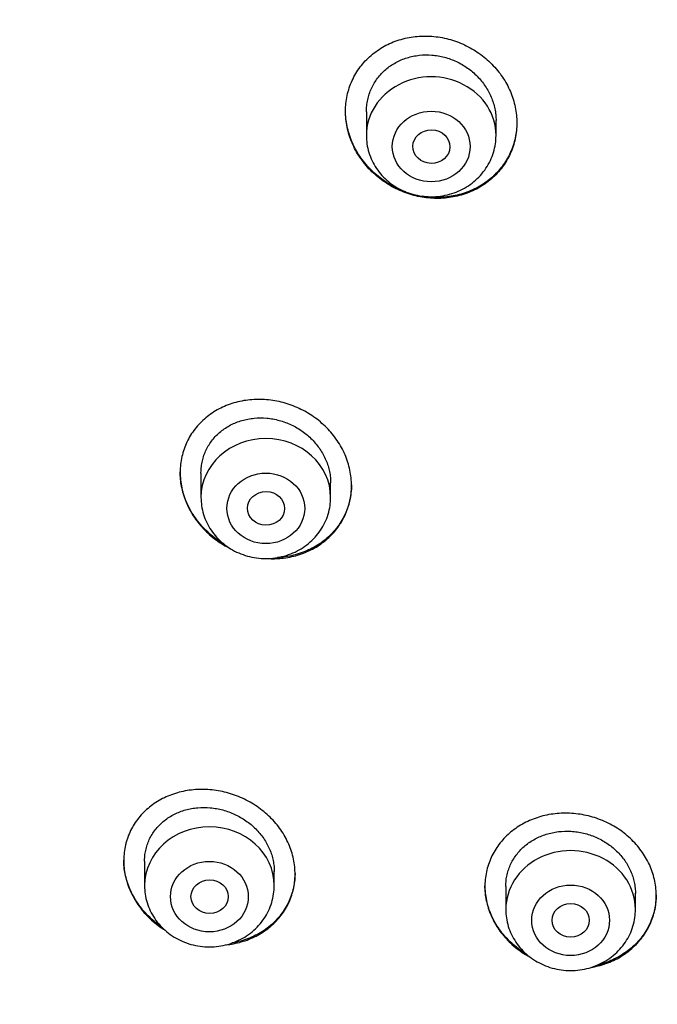
# Model space of a CAD drawing. Units: millimetres. Extents: x -18 to 412, y -35 to 1319.
# Drawn here: x 64 to 78, y 1130 to 1151 of the extents above; entities that cross this region are included whole.
import ezdxf

# ---------------------------------------------------------------- set-up
doc = ezdxf.new("R2010")
doc.units = ezdxf.units.MM
doc.layers.add('Default', color=7, linetype='Continuous')
doc.layers.add('DV1_Default', color=7, linetype='Continuous')

# ---------------------------------------------------------------- blocks, each defined once
blk = doc.blocks.new('SE')
at = {"layer": 'DV1_Default', "color": 7}
for p, q in [((71.4, 1148.92), (71.4, 1148.408)), ((74.2, 1148.408), (74.2, 1148.734)), ((67.829, 1141.119), (67.829, 1140.594)), ((70.629, 1140.594), (70.629, 1140.909)), ((66.611, 1132.734), (66.611, 1132.208)), ((69.411, 1132.208), (69.411, 1132.52)), ((74.411, 1132.191), (74.411, 1131.696)), ((77.211, 1131.696), (77.211, 1132.044))]:
    blk.add_line(p, q, dxfattribs=at)
for centre, radius, start, end in [((100.05, 1135.756), 51.538, 118.8325, 163.5597), ((99.642, 1135.308), 51.108, 118.6203, 163.5407), ((102.31, 1130.429), 49.567, 88.3228, 162.2813)]:
    blk.add_arc(centre, radius, start, end, dxfattribs=at)
for centre, major_axis, start_param, end_param in [((103.761, 1134.638), (-49.4, 0), 3.104151, 6.283185), ((72.8, 1148.408), (1.4, 0), 0, 3.141598), ((69.229, 1140.594), (-1.4, 0), 3.141593, 6.283185), ((68.011, 1132.208), (-1.4, 0), 3.141593, 6.283185), ((75.811, 1131.696), (1.4, 0), 0, 3.141598)]:
    blk.add_ellipse(centre, major_axis=major_axis, ratio=0.906308, start_param=start_param, end_param=end_param, dxfattribs=at)
for centre, major_axis, ratio in [((72.8, 1148.171), (0.84, 0), 0.906308), ((72.804, 1148.169), (0.401, -0.008), 0.904265), ((69.229, 1140.357), (-0.84, 0), 0.906308), ((69.233, 1140.356), (0.402, -0.004), 0.902863), ((68.011, 1131.971), (0.84, 0), 0.906308), ((68.015, 1131.971), (0.402, 0), 0.902355), ((75.811, 1131.46), (-0.84, 0), 0.906308), ((75.812, 1131.46), (0.401, 0), 0.90498)]:
    blk.add_ellipse(centre, major_axis=major_axis, ratio=ratio, dxfattribs=at)
for points, knots in [([(74.1, 1147.473), (74.188, 1147.549), (74.266, 1147.633), (74.368, 1147.769), (74.399, 1147.816), (74.457, 1147.914), (74.484, 1147.965), (74.555, 1148.12), (74.59, 1148.227), (74.626, 1148.394), (74.635, 1148.451), (74.647, 1148.566), (74.65, 1148.623), (74.65, 1148.794), (74.638, 1148.909), (74.603, 1149.081), (74.588, 1149.138), (74.553, 1149.249), (74.512, 1149.359), (74.46, 1149.466), (74.403, 1149.57), (74.372, 1149.622), (74.271, 1149.771), (74.195, 1149.863), (74.068, 1149.992), (74.024, 1150.034), (73.93, 1150.113), (73.882, 1150.15), (73.733, 1150.255), (73.628, 1150.316), (73.461, 1150.393), (73.404, 1150.417), (73.289, 1150.458), (73.231, 1150.476), (73.055, 1150.523), (72.936, 1150.543), (72.693, 1150.561), (72.573, 1150.559), (72.396, 1150.54), (72.337, 1150.53), (72.221, 1150.506), (72.163, 1150.491), (71.994, 1150.438), (71.887, 1150.392), (71.734, 1150.308), (71.685, 1150.277), (71.589, 1150.211), (71.544, 1150.176), (71.414, 1150.063), (71.336, 1149.98), (71.233, 1149.843), (71.201, 1149.796), (71.143, 1149.698), (71.091, 1149.598), (71.049, 1149.492), (71.014, 1149.384), (70.998, 1149.329), (70.962, 1149.161), (70.95, 1149.047), (70.95, 1148.875), (70.953, 1148.818), (70.965, 1148.701), (70.974, 1148.644), (71.009, 1148.473), (71.044, 1148.361), (71.113, 1148.198), (71.14, 1148.144), (71.196, 1148.039), (71.258, 1147.937), (71.329, 1147.841), (71.405, 1147.748), (71.446, 1147.703), (71.574, 1147.572), (71.666, 1147.494), (71.815, 1147.389), (71.866, 1147.356), (71.972, 1147.295), (72.027, 1147.266), (72.193, 1147.189), (72.307, 1147.148), (72.484, 1147.101), (72.544, 1147.088), (72.664, 1147.068), (72.724, 1147.061), (72.905, 1147.047), (73.024, 1147.049), (73.203, 1147.069), (73.263, 1147.079), (73.379, 1147.104), (73.493, 1147.134), (73.603, 1147.174), (73.711, 1147.22), (73.764, 1147.246), (73.918, 1147.331), (74.013, 1147.397), (74.1, 1147.473)], [0, 0, 0, 0, 0.03125, 0.03125, 0.046875, 0.046875, 0.0625, 0.0625, 0.09375, 0.09375, 0.109375, 0.109375, 0.125, 0.125, 0.15625, 0.15625, 0.171875, 0.171875, 0.1875, 0.203125, 0.203125, 0.21875, 0.21875, 0.25, 0.25, 0.265625, 0.265625, 0.28125, 0.28125, 0.3125, 0.3125, 0.328125, 0.328125, 0.34375, 0.34375, 0.375, 0.375, 0.40625, 0.40625, 0.421875, 0.421875, 0.4375, 0.4375, 0.46875, 0.46875, 0.484375, 0.484375, 0.5, 0.5, 0.53125, 0.53125, 0.546875, 0.546875, 0.5625, 0.578125, 0.578125, 0.59375, 0.59375, 0.625, 0.625, 0.640625, 0.640625, 0.65625, 0.65625, 0.6875, 0.6875, 0.703125, 0.703125, 0.71875, 0.734375, 0.734375, 0.75, 0.75, 0.78125, 0.78125, 0.796875, 0.796875, 0.8125, 0.8125, 0.84375, 0.84375, 0.859375, 0.859375, 0.875, 0.875, 0.90625, 0.90625, 0.921875, 0.921875, 0.9375, 0.953125, 0.953125, 0.96875, 0.96875, 1, 1, 1, 1]), ([(71.4, 1148.919), (71.4, 1148.92), (71.4, 1148.922), (71.4, 1148.967), (71.403, 1149.01), (71.412, 1149.096), (71.426, 1149.181), (71.449, 1149.264), (71.476, 1149.346), (71.492, 1149.386), (71.546, 1149.504), (71.59, 1149.577), (71.667, 1149.68), (71.695, 1149.713), (71.755, 1149.777), (71.786, 1149.807), (71.885, 1149.892), (71.956, 1149.941), (72.072, 1150.005), (72.113, 1150.025), (72.194, 1150.059), (72.277, 1150.09), (72.364, 1150.112), (72.452, 1150.13), (72.497, 1150.137), (72.632, 1150.152), (72.723, 1150.153), (72.859, 1150.143), (72.905, 1150.137), (72.996, 1150.122), (73.041, 1150.112), (73.175, 1150.076), (73.261, 1150.045), (73.387, 1149.986), (73.428, 1149.965), (73.509, 1149.918), (73.547, 1149.893), (73.66, 1149.814), (73.73, 1149.754), (73.826, 1149.656), (73.857, 1149.621), (73.914, 1149.551), (73.968, 1149.478), (74.015, 1149.401), (74.058, 1149.322), (74.077, 1149.281), (74.13, 1149.157), (74.156, 1149.073), (74.183, 1148.944), (74.189, 1148.901), (74.198, 1148.815), (74.2, 1148.772), (74.2, 1148.73)], [0, 0, 0, 0, 0.00089, 0.00089, 0.03214, 0.03214, 0.063389, 0.094638, 0.094638, 0.125887, 0.125887, 0.188385, 0.188385, 0.219634, 0.219634, 0.250884, 0.250884, 0.313382, 0.313382, 0.344631, 0.344631, 0.37588, 0.407129, 0.407129, 0.438379, 0.438379, 0.500877, 0.500877, 0.532126, 0.532126, 0.563375, 0.563375, 0.625873, 0.625873, 0.657123, 0.657123, 0.688372, 0.688372, 0.75087, 0.75087, 0.782119, 0.782119, 0.813368, 0.844618, 0.844618, 0.875867, 0.875867, 0.938365, 0.938365, 0.969614, 0.969614, 1, 1, 1, 1]), ([(72.252, 1147.192), (72.25, 1147.193), (72.248, 1147.193), (72.189, 1147.215), (72.077, 1147.261), (71.969, 1147.318), (71.864, 1147.379), (71.812, 1147.412), (71.662, 1147.519), (71.57, 1147.597), (71.444, 1147.726), (71.404, 1147.771), (71.327, 1147.865), (71.291, 1147.914), (71.192, 1148.063), (71.135, 1148.167), (71.066, 1148.331), (71.046, 1148.386), (71.011, 1148.499), (70.996, 1148.556), (70.962, 1148.722), (70.951, 1148.833), (70.95, 1148.945)], [0, 0, 0, 0, 0.002172, 0.002172, 0.079329, 0.156487, 0.156487, 0.233644, 0.233644, 0.387958, 0.387958, 0.465115, 0.465115, 0.542273, 0.542273, 0.696587, 0.696587, 0.773744, 0.773744, 0.850901, 0.850901, 1, 1, 1, 1]), ([(74.65, 1148.688), (74.649, 1148.576), (74.637, 1148.467), (74.602, 1148.302), (74.586, 1148.247), (74.55, 1148.139), (74.529, 1148.086), (74.459, 1147.932), (74.401, 1147.835), (74.263, 1147.651), (74.184, 1147.567), (74.096, 1147.491)], [0, 0, 0, 0, 0.244931, 0.244931, 0.3707758, 0.3707758, 0.4966206, 0.4966206, 0.7483103, 0.7483103, 1, 1, 1, 1]), ([(71.4, 1148.408), (71.4, 1148.341), (71.409, 1148.227), (71.45, 1148.038), (71.52, 1147.864), (71.615, 1147.695), (71.734, 1147.544), (71.876, 1147.409), (72.036, 1147.295), (72.213, 1147.203), (72.402, 1147.136), (72.599, 1147.096), (72.8, 1147.082), (73.001, 1147.096), (73.199, 1147.136), (73.388, 1147.203), (73.564, 1147.295), (73.725, 1147.409), (73.867, 1147.545), (73.986, 1147.697), (74.082, 1147.865), (74.151, 1148.04), (74.191, 1148.229), (74.2, 1148.342), (74.2, 1148.408)], [0, 0, 0, 0, 0.043416, 0.088242, 0.133206, 0.178365, 0.223751, 0.269371, 0.315209, 0.361231, 0.407394, 0.453652, 0.499964, 0.546286, 0.592577, 0.638793, 0.684885, 0.730809, 0.776522, 0.822, 0.867242, 0.912272, 0.95714, 1, 1, 1, 1]), ([(74.096, 1147.491), (74.008, 1147.416), (73.914, 1147.35), (73.762, 1147.266), (73.709, 1147.241), (73.601, 1147.195), (73.545, 1147.174), (73.376, 1147.121), (73.26, 1147.097), (73.082, 1147.077), (73.021, 1147.074), (72.9, 1147.072), (72.84, 1147.073), (72.722, 1147.083), (72.664, 1147.09), (72.606, 1147.099)], [0, 0, 0, 0, 0.222967, 0.222967, 0.33445, 0.33445, 0.445934, 0.445934, 0.668901, 0.668901, 0.780384, 0.780384, 0.891868, 0.891868, 1, 1, 1, 1]), ([(70.523, 1139.669), (70.611, 1139.742), (70.689, 1139.822), (70.791, 1139.954), (70.823, 1140), (70.882, 1140.095), (70.909, 1140.145), (70.98, 1140.296), (71.016, 1140.401), (71.053, 1140.564), (71.063, 1140.62), (71.075, 1140.732), (71.078, 1140.788), (71.079, 1140.957), (71.068, 1141.07), (71.033, 1141.239), (71.018, 1141.295), (70.983, 1141.406), (70.942, 1141.514), (70.891, 1141.619), (70.834, 1141.723), (70.803, 1141.774), (70.702, 1141.922), (70.626, 1142.014), (70.498, 1142.142), (70.453, 1142.183), (70.36, 1142.262), (70.312, 1142.299), (70.162, 1142.403), (70.057, 1142.463), (69.89, 1142.541), (69.833, 1142.565), (69.718, 1142.606), (69.603, 1142.642), (69.484, 1142.668), (69.365, 1142.689), (69.305, 1142.697), (69.123, 1142.712), (69.004, 1142.711), (68.827, 1142.694), (68.769, 1142.686), (68.653, 1142.663), (68.595, 1142.649), (68.427, 1142.599), (68.32, 1142.556), (68.168, 1142.476), (68.119, 1142.447), (68.023, 1142.383), (67.978, 1142.349), (67.848, 1142.241), (67.77, 1142.161), (67.666, 1142.029), (67.634, 1141.983), (67.576, 1141.888), (67.523, 1141.79), (67.481, 1141.688), (67.445, 1141.583), (67.429, 1141.528), (67.392, 1141.364), (67.379, 1141.253), (67.378, 1141.084), (67.381, 1141.027), (67.393, 1140.913), (67.401, 1140.856), (67.436, 1140.688), (67.471, 1140.577), (67.54, 1140.415), (67.566, 1140.362), (67.623, 1140.258), (67.685, 1140.157), (67.756, 1140.062), (67.832, 1139.969), (67.873, 1139.924), (68.001, 1139.795), (68.094, 1139.717), (68.243, 1139.612), (68.294, 1139.58), (68.386, 1139.527), (68.425, 1139.505), (68.465, 1139.486)], [0, 0, 0, 0, 0.038663, 0.038663, 0.057995, 0.057995, 0.077327, 0.077327, 0.11599, 0.11599, 0.135322, 0.135322, 0.154654, 0.154654, 0.193317, 0.193317, 0.212649, 0.212649, 0.23198, 0.251312, 0.251312, 0.270644, 0.270644, 0.309307, 0.309307, 0.328639, 0.328639, 0.347971, 0.347971, 0.386634, 0.386634, 0.405966, 0.405966, 0.425297, 0.444629, 0.444629, 0.463961, 0.463961, 0.502624, 0.502624, 0.521956, 0.521956, 0.541288, 0.541288, 0.579951, 0.579951, 0.599283, 0.599283, 0.618614, 0.618614, 0.657278, 0.657278, 0.676609, 0.676609, 0.695941, 0.715273, 0.715273, 0.734605, 0.734605, 0.773268, 0.773268, 0.7926, 0.7926, 0.811931, 0.811931, 0.850595, 0.850595, 0.869926, 0.869926, 0.889258, 0.90859, 0.90859, 0.927922, 0.927922, 0.966585, 0.966585, 0.985917, 0.985917, 1, 1, 1, 1]), ([(67.829, 1141.116), (67.829, 1141.12), (67.829, 1141.124), (67.829, 1141.172), (67.832, 1141.215), (67.842, 1141.299), (67.857, 1141.382), (67.88, 1141.463), (67.908, 1141.542), (67.924, 1141.582), (67.979, 1141.696), (68.024, 1141.767), (68.102, 1141.866), (68.13, 1141.898), (68.19, 1141.959), (68.222, 1141.988), (68.321, 1142.069), (68.392, 1142.117), (68.508, 1142.177), (68.549, 1142.196), (68.63, 1142.228), (68.713, 1142.257), (68.799, 1142.277), (68.887, 1142.294), (68.932, 1142.3), (69.067, 1142.313), (69.157, 1142.313), (69.293, 1142.301), (69.339, 1142.295), (69.429, 1142.278), (69.475, 1142.268), (69.608, 1142.232), (69.694, 1142.2), (69.82, 1142.141), (69.861, 1142.12), (69.941, 1142.073), (69.98, 1142.048), (70.092, 1141.968), (70.162, 1141.909), (70.259, 1141.811), (70.289, 1141.777), (70.347, 1141.707), (70.4, 1141.635), (70.447, 1141.559), (70.489, 1141.48), (70.509, 1141.44), (70.561, 1141.317), (70.587, 1141.234), (70.613, 1141.107), (70.619, 1141.064), (70.627, 1140.982), (70.629, 1140.943), (70.629, 1140.905)], [0, 0, 0, 0, 0.00309, 0.00309, 0.03434, 0.03434, 0.065591, 0.096842, 0.096842, 0.128092, 0.128092, 0.190594, 0.190594, 0.221844, 0.221844, 0.253095, 0.253095, 0.315596, 0.315596, 0.346847, 0.346847, 0.378097, 0.409348, 0.409348, 0.440599, 0.440599, 0.5031, 0.5031, 0.534351, 0.534351, 0.565601, 0.565601, 0.628102, 0.628102, 0.659353, 0.659353, 0.690604, 0.690604, 0.753105, 0.753105, 0.784356, 0.784356, 0.815606, 0.846857, 0.846857, 0.878108, 0.878108, 0.940609, 0.940609, 0.971859, 0.971859, 1, 1, 1, 1]), ([(68.327, 1139.582), (68.279, 1139.611), (68.232, 1139.641), (68.086, 1139.745), (67.994, 1139.823), (67.868, 1139.952), (67.828, 1139.996), (67.752, 1140.09), (67.716, 1140.138), (67.616, 1140.286), (67.56, 1140.39), (67.492, 1140.551), (67.471, 1140.606), (67.437, 1140.718), (67.423, 1140.773), (67.39, 1140.935), (67.379, 1141.04), (67.379, 1141.146)], [0, 0, 0, 0, 0.08498, 0.08498, 0.270375, 0.270375, 0.363072, 0.363072, 0.45577, 0.45577, 0.641165, 0.641165, 0.733863, 0.733863, 0.82656, 0.82656, 1, 1, 1, 1]), ([(71.079, 1140.863), (71.079, 1140.861), (71.079, 1140.859), (71.078, 1140.744), (71.064, 1140.634), (71.027, 1140.47), (71.011, 1140.416), (70.974, 1140.31), (70.953, 1140.259), (70.881, 1140.109), (70.823, 1140.015), (70.683, 1139.837), (70.604, 1139.757), (70.516, 1139.684)], [0, 0, 0, 0, 0.004537, 0.004537, 0.253403, 0.253403, 0.377836, 0.377836, 0.502269, 0.502269, 0.751134, 0.751134, 1, 1, 1, 1]), ([(67.829, 1140.594), (67.829, 1140.527), (67.838, 1140.413), (67.879, 1140.224), (67.948, 1140.049), (68.043, 1139.881), (68.163, 1139.73), (68.304, 1139.594), (68.465, 1139.48), (68.642, 1139.389), (68.83, 1139.322), (69.027, 1139.281), (69.229, 1139.268), (69.43, 1139.281), (69.627, 1139.322), (69.816, 1139.389), (69.993, 1139.481), (70.154, 1139.595), (70.295, 1139.73), (70.415, 1139.882), (70.51, 1140.051), (70.579, 1140.226), (70.62, 1140.414), (70.629, 1140.527), (70.629, 1140.594)], [0, 0, 0, 0, 0.043416, 0.088242, 0.133206, 0.178365, 0.223751, 0.269371, 0.315209, 0.361231, 0.407394, 0.453652, 0.499964, 0.546286, 0.592577, 0.638793, 0.684885, 0.730809, 0.776522, 0.822, 0.867242, 0.912272, 0.95714, 1, 1, 1, 1]), ([(69.267, 1139.273), (69.368, 1139.267), (69.469, 1139.269), (69.629, 1139.285), (69.688, 1139.294), (69.804, 1139.316), (69.917, 1139.344), (70.027, 1139.383), (70.134, 1139.426), (70.187, 1139.451), (70.341, 1139.532), (70.436, 1139.596), (70.523, 1139.669)], [0, 0, 0, 0, 0.219394, 0.219394, 0.349495, 0.349495, 0.479596, 0.609697, 0.609697, 0.739798, 0.739798, 1, 1, 1, 1]), ([(70.516, 1139.684), (70.428, 1139.611), (70.333, 1139.549), (70.181, 1139.469), (70.128, 1139.445), (70.02, 1139.402), (69.964, 1139.382), (69.796, 1139.333), (69.68, 1139.311), (69.535, 1139.297), (69.509, 1139.295), (69.482, 1139.294)], [0, 0, 0, 0, 0.310287, 0.310287, 0.4654305, 0.4654305, 0.620574, 0.620574, 0.930861, 0.930861, 1, 1, 1, 1]), ([(69.304, 1131.305), (69.392, 1131.376), (69.469, 1131.454), (69.572, 1131.582), (69.604, 1131.626), (69.662, 1131.719), (69.689, 1131.767), (69.761, 1131.914), (69.797, 1132.016), (69.834, 1132.176), (69.844, 1132.23), (69.857, 1132.34), (69.86, 1132.395), (69.861, 1132.56), (69.85, 1132.671), (69.815, 1132.837), (69.801, 1132.893), (69.766, 1133.001), (69.725, 1133.108), (69.674, 1133.212), (69.617, 1133.313), (69.585, 1133.364), (69.484, 1133.509), (69.408, 1133.6), (69.28, 1133.726), (69.235, 1133.767), (69.141, 1133.845), (69.092, 1133.881), (68.942, 1133.984), (68.837, 1134.044), (68.669, 1134.12), (68.612, 1134.143), (68.497, 1134.184), (68.381, 1134.22), (68.263, 1134.246), (68.143, 1134.266), (68.083, 1134.274), (67.901, 1134.289), (67.782, 1134.289), (67.606, 1134.272), (67.548, 1134.264), (67.432, 1134.242), (67.374, 1134.229), (67.207, 1134.181), (67.101, 1134.139), (66.949, 1134.061), (66.9, 1134.033), (66.805, 1133.972), (66.76, 1133.939), (66.631, 1133.835), (66.553, 1133.757), (66.45, 1133.629), (66.418, 1133.584), (66.359, 1133.492), (66.306, 1133.397), (66.264, 1133.297), (66.237, 1133.221), (66.228, 1133.195), (66.213, 1133.142), (66.206, 1133.115), (66.174, 1132.982), (66.162, 1132.873), (66.16, 1132.708), (66.163, 1132.652), (66.174, 1132.541), (66.183, 1132.485), (66.217, 1132.319), (66.252, 1132.211), (66.321, 1132.052), (66.347, 1131.999), (66.404, 1131.897), (66.466, 1131.797), (66.538, 1131.703), (66.614, 1131.612), (66.655, 1131.568), (66.784, 1131.44), (66.877, 1131.363), (67.001, 1131.278), (67.025, 1131.262), (67.049, 1131.247)], [0, 0, 0, 0, 0.039622, 0.039622, 0.059433, 0.059433, 0.079244, 0.079244, 0.118865, 0.118865, 0.138676, 0.138676, 0.158487, 0.158487, 0.198109, 0.198109, 0.21792, 0.21792, 0.237731, 0.257542, 0.257542, 0.277353, 0.277353, 0.316974, 0.316974, 0.336785, 0.336785, 0.356596, 0.356596, 0.396218, 0.396218, 0.416029, 0.416029, 0.43584, 0.455651, 0.455651, 0.475461, 0.475461, 0.515083, 0.515083, 0.534894, 0.534894, 0.554705, 0.554705, 0.594327, 0.594327, 0.614138, 0.614138, 0.633949, 0.633949, 0.67357, 0.67357, 0.693381, 0.693381, 0.713192, 0.733003, 0.733003, 0.742908, 0.742908, 0.752814, 0.752814, 0.792436, 0.792436, 0.812247, 0.812247, 0.832058, 0.832058, 0.871679, 0.871679, 0.89149, 0.89149, 0.911301, 0.931112, 0.931112, 0.950923, 0.950923, 0.990545, 0.990545, 1, 1, 1, 1]), ([(66.611, 1132.734), (66.611, 1132.74), (66.611, 1132.746), (66.611, 1132.794), (66.614, 1132.836), (66.625, 1132.919), (66.64, 1133), (66.664, 1133.078), (66.692, 1133.156), (66.708, 1133.194), (66.764, 1133.305), (66.809, 1133.374), (66.887, 1133.47), (66.915, 1133.501), (66.975, 1133.56), (67.007, 1133.588), (67.106, 1133.666), (67.177, 1133.712), (67.293, 1133.77), (67.333, 1133.787), (67.414, 1133.819), (67.497, 1133.846), (67.582, 1133.866), (67.67, 1133.881), (67.714, 1133.887), (67.85, 1133.899), (67.94, 1133.899), (68.076, 1133.886), (68.121, 1133.88), (68.211, 1133.864), (68.257, 1133.854), (68.39, 1133.818), (68.477, 1133.786), (68.602, 1133.728), (68.644, 1133.707), (68.724, 1133.66), (68.763, 1133.636), (68.876, 1133.557), (68.946, 1133.499), (69.042, 1133.402), (69.073, 1133.368), (69.131, 1133.299), (69.185, 1133.227), (69.231, 1133.152), (69.273, 1133.075), (69.293, 1133.035), (69.345, 1132.914), (69.37, 1132.832), (69.395, 1132.707), (69.402, 1132.665), (69.409, 1132.587), (69.411, 1132.551), (69.411, 1132.515)], [0, 0, 0, 0, 0.004545, 0.004545, 0.035796, 0.035796, 0.067046, 0.098297, 0.098297, 0.129548, 0.129548, 0.192049, 0.192049, 0.2233, 0.2233, 0.254551, 0.254551, 0.317052, 0.317052, 0.348303, 0.348303, 0.379554, 0.410805, 0.410805, 0.442055, 0.442055, 0.504557, 0.504557, 0.535807, 0.535807, 0.567058, 0.567058, 0.62956, 0.62956, 0.66081, 0.66081, 0.692061, 0.692061, 0.754563, 0.754563, 0.785813, 0.785813, 0.817064, 0.848315, 0.848315, 0.879566, 0.879566, 0.942067, 0.942067, 0.973318, 0.973318, 1, 1, 1, 1]), ([(77.162, 1130.877), (77.246, 1130.954), (77.319, 1131.037), (77.415, 1131.172), (77.444, 1131.218), (77.498, 1131.314), (77.522, 1131.364), (77.586, 1131.516), (77.617, 1131.62), (77.646, 1131.782), (77.653, 1131.836), (77.661, 1131.947), (77.662, 1132.002), (77.655, 1132.167), (77.639, 1132.276), (77.597, 1132.44), (77.579, 1132.495), (77.54, 1132.601), (77.495, 1132.705), (77.439, 1132.805), (77.378, 1132.903), (77.344, 1132.952), (77.237, 1133.091), (77.157, 1133.177), (77.025, 1133.296), (76.978, 1133.334), (76.881, 1133.406), (76.831, 1133.439), (76.677, 1133.533), (76.569, 1133.587), (76.398, 1133.653), (76.34, 1133.673), (76.223, 1133.707), (76.105, 1133.736), (75.986, 1133.754), (75.866, 1133.768), (75.805, 1133.772), (75.623, 1133.776), (75.504, 1133.767), (75.329, 1133.74), (75.271, 1133.728), (75.156, 1133.698), (75.099, 1133.681), (74.934, 1133.622), (74.83, 1133.573), (74.683, 1133.485), (74.636, 1133.454), (74.544, 1133.386), (74.5, 1133.35), (74.377, 1133.237), (74.303, 1133.154), (74.207, 1133.019), (74.177, 1132.972), (74.124, 1132.876), (74.076, 1132.778), (74.039, 1132.676), (74.007, 1132.571), (73.995, 1132.517), (73.965, 1132.355), (73.957, 1132.246), (73.964, 1132.081), (73.969, 1132.026), (73.985, 1131.915), (73.996, 1131.86), (74.038, 1131.697), (74.078, 1131.591), (74.153, 1131.437), (74.182, 1131.386), (74.243, 1131.287), (74.276, 1131.239), (74.382, 1131.1), (74.462, 1131.014), (74.641, 1130.853), (74.737, 1130.782), (74.872, 1130.7), (74.904, 1130.681), (74.937, 1130.663)], [0, 0, 0, 0, 0.039508, 0.039508, 0.059262, 0.059262, 0.079016, 0.079016, 0.118524, 0.118524, 0.138278, 0.138278, 0.158032, 0.158032, 0.197539, 0.197539, 0.217293, 0.217293, 0.237047, 0.256801, 0.256801, 0.276555, 0.276555, 0.316063, 0.316063, 0.335817, 0.335817, 0.355571, 0.355571, 0.395079, 0.395079, 0.414833, 0.414833, 0.434587, 0.454341, 0.454341, 0.474095, 0.474095, 0.513603, 0.513603, 0.533356, 0.533356, 0.55311, 0.55311, 0.592618, 0.592618, 0.612372, 0.612372, 0.632126, 0.632126, 0.671634, 0.671634, 0.691388, 0.691388, 0.711142, 0.730896, 0.730896, 0.75065, 0.75065, 0.790158, 0.790158, 0.809912, 0.809912, 0.829666, 0.829666, 0.869173, 0.869173, 0.888927, 0.888927, 0.908681, 0.908681, 0.948189, 0.948189, 0.987697, 0.987697, 1, 1, 1, 1]), ([(74.411, 1132.19), (74.411, 1132.193), (74.411, 1132.195), (74.411, 1132.24), (74.414, 1132.282), (74.423, 1132.364), (74.437, 1132.445), (74.46, 1132.524), (74.488, 1132.603), (74.504, 1132.641), (74.558, 1132.754), (74.601, 1132.824), (74.679, 1132.923), (74.706, 1132.955), (74.766, 1133.016), (74.797, 1133.045), (74.894, 1133.126), (74.965, 1133.174), (75.08, 1133.237), (75.12, 1133.256), (75.201, 1133.29), (75.284, 1133.32), (75.37, 1133.343), (75.457, 1133.361), (75.502, 1133.369), (75.638, 1133.385), (75.728, 1133.388), (75.864, 1133.379), (75.91, 1133.375), (76.001, 1133.361), (76.047, 1133.352), (76.181, 1133.32), (76.268, 1133.291), (76.394, 1133.237), (76.436, 1133.216), (76.517, 1133.173), (76.556, 1133.149), (76.669, 1133.074), (76.739, 1133.017), (76.837, 1132.923), (76.868, 1132.89), (76.926, 1132.823), (76.98, 1132.753), (77.026, 1132.68), (77.069, 1132.604), (77.089, 1132.565), (77.142, 1132.446), (77.168, 1132.365), (77.194, 1132.241), (77.2, 1132.199), (77.209, 1132.118), (77.211, 1132.079), (77.211, 1132.04)], [0, 0, 0, 0, 0.002004, 0.002004, 0.033253, 0.033253, 0.064503, 0.095752, 0.095752, 0.127001, 0.127001, 0.1895, 0.1895, 0.220749, 0.220749, 0.251999, 0.251999, 0.314497, 0.314497, 0.345747, 0.345747, 0.376996, 0.408245, 0.408245, 0.439495, 0.439495, 0.501993, 0.501993, 0.533243, 0.533243, 0.564492, 0.564492, 0.626991, 0.626991, 0.65824, 0.65824, 0.689489, 0.689489, 0.751988, 0.751988, 0.783237, 0.783237, 0.814486, 0.845736, 0.845736, 0.876985, 0.876985, 0.939484, 0.939484, 0.970733, 0.970733, 1, 1, 1, 1]), ([(54.409, 1132.627), (54.426, 1132.23), (54.466, 1131.543), (54.563, 1130.372), (54.693, 1129.233), (54.857, 1128.068), (55.054, 1126.923), (55.284, 1125.775), (55.546, 1124.637), (55.842, 1123.504), (56.169, 1122.378), (56.529, 1121.261), (56.921, 1120.152), (57.344, 1119.053), (57.798, 1117.964), (58.284, 1116.887), (58.8, 1115.821), (59.347, 1114.768), (59.924, 1113.728), (60.53, 1112.702), (61.166, 1111.69), (61.83, 1110.694), (62.523, 1109.714), (63.243, 1108.75), (63.991, 1107.804), (64.766, 1106.876), (65.567, 1105.966), (66.394, 1105.075), (67.246, 1104.205), (68.123, 1103.354), (69.023, 1102.525), (69.948, 1101.717), (70.895, 1100.931), (71.864, 1100.168), (72.855, 1099.428), (73.867, 1098.711), (74.899, 1098.019), (75.951, 1097.351), (77.021, 1096.708), (78.109, 1096.09), (79.215, 1095.499), (80.337, 1094.933), (81.475, 1094.395), (82.629, 1093.883), (83.796, 1093.398), (84.977, 1092.942), (86.171, 1092.513), (87.376, 1092.113), (88.593, 1091.741), (89.819, 1091.398), (91.056, 1091.084), (92.3, 1090.799), (93.553, 1090.544), (94.812, 1090.318), (96.078, 1090.122), (97.349, 1089.956), (98.624, 1089.82), (99.902, 1089.714), (101.183, 1089.638), (102.466, 1089.592), (103.75, 1089.577), (105.033, 1089.592), (106.316, 1089.637), (107.597, 1089.712), (108.876, 1089.817), (110.151, 1089.953), (111.422, 1090.119), (112.687, 1090.314), (113.947, 1090.539), (115.2, 1090.794), (116.445, 1091.079), (117.681, 1091.392), (118.908, 1091.735), (120.125, 1092.106), (121.33, 1092.506), (122.524, 1092.934), (123.705, 1093.391), (124.873, 1093.874), (126.026, 1094.386), (127.165, 1094.924), (128.287, 1095.489), (129.393, 1096.08), (130.482, 1096.697), (131.553, 1097.34), (132.605, 1098.007), (133.637, 1098.699), (134.649, 1099.415), (135.64, 1100.155), (136.61, 1100.918), (137.558, 1101.704), (138.482, 1102.511), (139.384, 1103.34), (140.261, 1104.19), (141.113, 1105.061), (141.941, 1105.951), (142.742, 1106.86), (143.518, 1107.788), (144.266, 1108.734), (144.987, 1109.697), (145.68, 1110.677), (146.345, 1111.673), (146.981, 1112.685), (147.588, 1113.71), (148.165, 1114.75), (148.712, 1115.803), (149.229, 1116.869), (149.715, 1117.946), (150.17, 1119.035), (150.594, 1120.134), (150.986, 1121.242), (151.346, 1122.36), (151.674, 1123.485), (151.97, 1124.618), (152.233, 1125.756), (152.464, 1126.904), (152.661, 1128.049), (152.826, 1129.213), (152.957, 1130.353), (153.055, 1131.532), (153.095, 1132.225), (153.112, 1132.63)], [0, 0, 0, 0, 0.007889, 0.016368, 0.024847, 0.033326, 0.041805, 0.050284, 0.058763, 0.067243, 0.075722, 0.084202, 0.092682, 0.101162, 0.109642, 0.118123, 0.126604, 0.135085, 0.143566, 0.152047, 0.160529, 0.169011, 0.177493, 0.185975, 0.194457, 0.20294, 0.211423, 0.219906, 0.228389, 0.236873, 0.245356, 0.25384, 0.262324, 0.270808, 0.279293, 0.287777, 0.296262, 0.304747, 0.313231, 0.321716, 0.330202, 0.338687, 0.347172, 0.355657, 0.364143, 0.372628, 0.381114, 0.3896, 0.398085, 0.406571, 0.415057, 0.423543, 0.432029, 0.440515, 0.449001, 0.457487, 0.465973, 0.474459, 0.482945, 0.491431, 0.499917, 0.508403, 0.516889, 0.525375, 0.533861, 0.542347, 0.550834, 0.55932, 0.567805, 0.576291, 0.584777, 0.593263, 0.601749, 0.610235, 0.61872, 0.627206, 0.635692, 0.644177, 0.652663, 0.661148, 0.669633, 0.678118, 0.686603, 0.695088, 0.703573, 0.712058, 0.720542, 0.729026, 0.737511, 0.745995, 0.754479, 0.762962, 0.771446, 0.779929, 0.788412, 0.796895, 0.805378, 0.81386, 0.822343, 0.830825, 0.839307, 0.847788, 0.85627, 0.864751, 0.873232, 0.881713, 0.890193, 0.898674, 0.907154, 0.915634, 0.924114, 0.932593, 0.941073, 0.949552, 0.958031, 0.96651, 0.974989, 0.983468, 0.991947, 1, 1, 1, 1]), ([(66.977, 1131.315), (66.974, 1131.318), (66.97, 1131.32), (66.866, 1131.393), (66.774, 1131.471), (66.648, 1131.598), (66.607, 1131.642), (66.531, 1131.734), (66.495, 1131.782), (66.395, 1131.928), (66.339, 1132.03), (66.271, 1132.189), (66.251, 1132.243), (66.217, 1132.352), (66.203, 1132.407), (66.172, 1132.561), (66.161, 1132.66), (66.161, 1132.759)], [0, 0, 0, 0, 0.007036, 0.007036, 0.209933, 0.209933, 0.311381, 0.311381, 0.412829, 0.412829, 0.615726, 0.615726, 0.717175, 0.717175, 0.818623, 0.818623, 1, 1, 1, 1]), ([(69.861, 1132.47), (69.861, 1132.467), (69.86, 1132.463), (69.859, 1132.349), (69.845, 1132.241), (69.807, 1132.081), (69.791, 1132.028), (69.753, 1131.925), (69.732, 1131.875), (69.66, 1131.73), (69.601, 1131.638), (69.461, 1131.466), (69.382, 1131.388), (69.294, 1131.318)], [0, 0, 0, 0, 0.00791, 0.00791, 0.255932, 0.255932, 0.379944, 0.379944, 0.503955, 0.503955, 0.751977, 0.751977, 1, 1, 1, 1]), ([(66.611, 1132.208), (66.611, 1132.141), (66.62, 1132.027), (66.661, 1131.838), (66.73, 1131.663), (66.825, 1131.495), (66.945, 1131.344), (67.086, 1131.209), (67.247, 1131.095), (67.423, 1131.003), (67.612, 1130.936), (67.809, 1130.895), (68.01, 1130.882), (68.212, 1130.895), (68.409, 1130.936), (68.598, 1131.003), (68.775, 1131.095), (68.936, 1131.209), (69.077, 1131.345), (69.197, 1131.496), (69.292, 1131.665), (69.361, 1131.84), (69.402, 1132.029), (69.411, 1132.142), (69.411, 1132.208)], [0, 0, 0, 0, 0.043416, 0.088242, 0.133206, 0.178365, 0.223751, 0.269371, 0.315209, 0.361231, 0.407394, 0.453652, 0.499964, 0.546286, 0.592577, 0.638793, 0.684885, 0.730809, 0.776522, 0.822, 0.867242, 0.912272, 0.95714, 1, 1, 1, 1]), ([(74.851, 1130.734), (74.843, 1130.739), (74.834, 1130.744), (74.723, 1130.813), (74.628, 1130.885), (74.496, 1131.005), (74.455, 1131.047), (74.375, 1131.135), (74.337, 1131.18), (74.232, 1131.321), (74.172, 1131.419), (74.097, 1131.573), (74.075, 1131.627), (74.036, 1131.734), (74.02, 1131.788), (73.98, 1131.95), (73.965, 1132.06), (73.961, 1132.181), (73.961, 1132.191), (73.961, 1132.201)], [0, 0, 0, 0, 0.015443, 0.015443, 0.208893, 0.208893, 0.305617, 0.305617, 0.402342, 0.402342, 0.595792, 0.595792, 0.692517, 0.692517, 0.789241, 0.789241, 0.982691, 0.982691, 1, 1, 1, 1]), ([(77.661, 1132.007), (77.66, 1131.916), (77.651, 1131.825), (77.624, 1131.682), (77.61, 1131.628), (77.578, 1131.523), (77.559, 1131.472), (77.494, 1131.322), (77.44, 1131.227), (77.309, 1131.046), (77.234, 1130.963), (77.15, 1130.887)], [0, 0, 0, 0, 0.217205, 0.217205, 0.347671, 0.347671, 0.478136, 0.478136, 0.739068, 0.739068, 1, 1, 1, 1]), ([(74.411, 1131.696), (74.411, 1131.629), (74.42, 1131.516), (74.461, 1131.326), (74.53, 1131.152), (74.625, 1130.984), (74.745, 1130.832), (74.886, 1130.697), (75.047, 1130.583), (75.223, 1130.492), (75.412, 1130.425), (75.609, 1130.384), (75.81, 1130.37), (76.012, 1130.384), (76.209, 1130.425), (76.398, 1130.492), (76.575, 1130.583), (76.736, 1130.698), (76.877, 1130.833), (76.997, 1130.985), (77.092, 1131.154), (77.161, 1131.328), (77.202, 1131.517), (77.211, 1131.63), (77.211, 1131.696)], [0, 0, 0, 0, 0.043416, 0.088242, 0.133206, 0.178365, 0.223751, 0.269371, 0.315209, 0.361231, 0.407394, 0.453652, 0.499964, 0.546286, 0.592577, 0.638793, 0.684885, 0.730809, 0.776522, 0.822, 0.867242, 0.912272, 0.95714, 1, 1, 1, 1]), ([(68.371, 1130.931), (68.424, 1130.936), (68.478, 1130.944), (68.588, 1130.965), (68.701, 1130.991), (68.81, 1131.028), (68.917, 1131.07), (68.969, 1131.094), (69.122, 1131.173), (69.217, 1131.234), (69.304, 1131.305)], [0, 0, 0, 0, 0.153407, 0.153407, 0.322726, 0.492044, 0.492044, 0.661363, 0.661363, 1, 1, 1, 1]), ([(69.294, 1131.318), (69.206, 1131.248), (69.111, 1131.187), (68.959, 1131.111), (68.907, 1131.088), (68.8, 1131.046), (68.744, 1131.028), (68.627, 1130.995), (68.565, 1130.981), (68.502, 1130.97)], [0, 0, 0, 0, 0.39282, 0.39282, 0.58923, 0.58923, 0.78564, 0.78564, 1, 1, 1, 1]), ([(76.251, 1130.442), (76.304, 1130.451), (76.356, 1130.462), (76.464, 1130.49), (76.576, 1130.524), (76.683, 1130.568), (76.788, 1130.617), (76.839, 1130.644), (76.987, 1130.733), (77.079, 1130.801), (77.162, 1130.877)], [0, 0, 0, 0, 0.1516301, 0.1516301, 0.3213041, 0.4909781, 0.4909781, 0.660652, 0.660652, 1, 1, 1, 1]), ([(77.15, 1130.887), (77.065, 1130.811), (76.974, 1130.745), (76.826, 1130.659), (76.775, 1130.632), (76.67, 1130.583), (76.615, 1130.561), (76.502, 1130.522), (76.443, 1130.505), (76.383, 1130.49)], [0, 0, 0, 0, 0.396417, 0.396417, 0.594626, 0.594626, 0.792834, 0.792834, 1, 1, 1, 1])]:
    blk.add_open_spline(points, degree=3, knots=knots, dxfattribs=at)

msp = doc.modelspace()

# ---------------------------------------------------------------- block references
at = {"layer": 'Default'}
msp.add_blockref('SE', (0, 0), dxfattribs=at)

doc.saveas('drawing.dxf')
